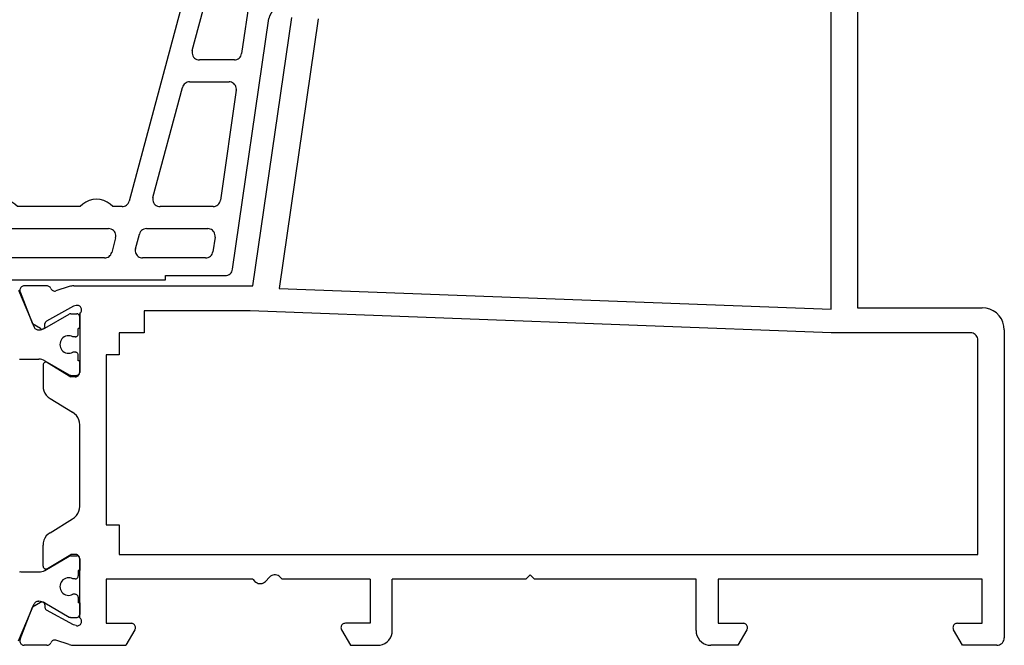
# Model space of a CAD drawing. Units: millimetres. Extents: x 0 to 9374, y -2931 to -50.
# Drawn here: x 9245 to 9312, y -2520 to -2477 of the extents above; entities that cross this region are included whole.
import ezdxf

# ---------------------------------------------------------------- set-up
doc = ezdxf.new("R2010")
doc.units = ezdxf.units.MM
doc.layers.add('CrossSectionsProfils', color=7, linetype='Continuous')

# ---------------------------------------------------------------- blocks, each defined once
blk = doc.blocks.new('12_28063_X', base_point=(296.765, 1036.292))
at = {"layer": 'CrossSectionsProfils'}
for p, q in [((286.765, 1080.292), (286.765, 1059.292)), ((284.965, 1059.193), (284.965, 1080.055)), ((245.565, 1060.792), (248.215, 1079.072)), ((250.022, 1078.992), (247.359, 1060.618)), ((229.759, 1060.682), (229.73, 1060.639)), ((229.796, 1060.72), (229.759, 1060.682)), ((229.84, 1060.751), (229.796, 1060.72)), ((229.887, 1060.773), (229.84, 1060.751)), ((229.938, 1060.787), (229.887, 1060.773)), ((229.991, 1060.792), (229.938, 1060.787)), ((231.526, 1060.792), (229.991, 1060.792)), ((231.575, 1060.788), (231.526, 1060.792)), ((231.623, 1060.776), (231.575, 1060.788)), ((231.668, 1060.756), (231.623, 1060.776)), ((231.709, 1060.729), (231.668, 1060.756)), ((231.746, 1060.696), (231.709, 1060.729)), ((231.776, 1060.658), (231.746, 1060.696)), ((233.055, 1060.742), (232.146, 1060.446)), ((233.13, 1060.764), (233.055, 1060.742)), ((233.208, 1060.779), (233.13, 1060.764)), ((233.286, 1060.789), (233.208, 1060.779)), ((233.365, 1060.792), (233.286, 1060.789)), ((233.365, 1060.792), (245.565, 1060.792)), ((229.695, 1060.539), (229.691, 1060.487)), ((229.691, 1060.487), (229.697, 1060.434)), ((229.708, 1060.591), (229.695, 1060.539)), ((229.697, 1060.434), (229.711, 1060.383)), ((229.73, 1060.639), (229.708, 1060.591)), ((229.711, 1060.383), (230.56, 1058.196)), ((231.8, 1060.615), (231.776, 1060.658)), ((231.8, 1060.615), (231.825, 1060.569)), ((231.825, 1060.569), (231.858, 1060.529)), ((231.858, 1060.529), (231.898, 1060.494)), ((231.898, 1060.494), (231.943, 1060.468)), ((231.943, 1060.468), (231.991, 1060.449)), ((231.991, 1060.449), (232.042, 1060.439)), ((232.042, 1060.439), (232.095, 1060.438)), ((232.095, 1060.438), (232.146, 1060.446)), ((247.359, 1060.618), (284.965, 1059.193)), ((233.333, 1059.402), (231.504, 1058.389)), ((233.527, 1059.45), (233.333, 1059.402)), ((233.579, 1059.459), (233.527, 1059.45)), ((233.632, 1059.458), (233.579, 1059.459)), ((233.683, 1059.447), (233.632, 1059.458)), ((233.732, 1059.428), (233.683, 1059.447)), ((233.777, 1059.401), (233.732, 1059.428)), ((233.816, 1059.367), (233.777, 1059.401)), ((233.849, 1059.326), (233.816, 1059.367)), ((233.875, 1059.28), (233.849, 1059.326)), ((233.765, 1058.909), (233.806, 1058.942)), ((233.765, 1058.909), (233.765, 1054.892)), ((233.765, 1057.892), (233.765, 1058.692)), ((233.806, 1058.942), (233.841, 1058.981)), ((233.841, 1058.981), (233.868, 1059.026)), ((233.868, 1059.026), (233.888, 1059.074)), ((233.891, 1059.23), (233.875, 1059.28)), ((233.888, 1059.074), (233.898, 1059.126)), ((233.899, 1059.178), (233.891, 1059.23)), ((233.898, 1059.126), (233.899, 1059.178)), ((238.165, 1059.092), (238.165, 1057.592)), ((245.386, 1059.092), (238.165, 1059.092)), ((284.965, 1057.592), (245.386, 1059.092)), ((286.765, 1059.292), (295.265, 1059.292)), ((295.526, 1059.269), (295.265, 1059.292)), ((295.778, 1059.201), (295.526, 1059.269)), ((296.015, 1059.091), (295.778, 1059.201)), ((296.229, 1058.941), (296.015, 1059.091)), ((296.414, 1058.756), (296.229, 1058.941)), ((296.564, 1058.542), (296.414, 1058.756)), ((231.094, 1057.875), (230.56, 1058.196)), ((231.384, 1057.975), (231.394, 1058.008)), ((231.394, 1058.008), (231.397, 1058.043)), ((231.397, 1058.043), (231.401, 1058.218)), ((231.404, 1058.252), (231.401, 1058.218)), ((231.414, 1058.286), (231.404, 1058.252)), ((231.429, 1058.317), (231.414, 1058.286)), ((231.45, 1058.345), (231.429, 1058.317)), ((231.475, 1058.37), (231.45, 1058.345)), ((231.504, 1058.389), (231.475, 1058.37)), ((296.675, 1058.305), (296.564, 1058.542)), ((296.742, 1058.052), (296.675, 1058.305)), ((296.765, 1057.792), (296.742, 1058.052)), ((231.094, 1057.875), (231.126, 1057.86)), ((231.126, 1057.86), (231.159, 1057.85)), ((231.159, 1057.85), (231.194, 1057.846)), ((231.194, 1057.846), (231.229, 1057.849)), ((231.229, 1057.849), (231.262, 1057.857)), ((231.262, 1057.857), (231.294, 1057.871)), ((231.294, 1057.871), (231.323, 1057.891)), ((231.323, 1057.891), (231.348, 1057.915)), ((231.348, 1057.915), (231.369, 1057.943)), ((231.369, 1057.943), (231.384, 1057.975)), ((236.465, 1057.592), (236.465, 1056.092)), ((238.165, 1057.592), (236.465, 1057.592)), ((294.465, 1057.592), (284.965, 1057.592)), ((294.552, 1057.584), (294.465, 1057.592)), ((294.636, 1057.562), (294.552, 1057.584)), ((294.715, 1057.525), (294.636, 1057.562)), ((294.787, 1057.475), (294.715, 1057.525)), ((294.848, 1057.413), (294.787, 1057.475)), ((294.898, 1057.342), (294.848, 1057.413)), ((294.935, 1057.263), (294.898, 1057.342)), ((296.765, 1057.792), (296.765, 1036.792)), ((294.958, 1057.179), (294.935, 1057.263)), ((294.965, 1057.092), (294.958, 1057.179)), ((294.965, 1042.492), (294.965, 1057.092)), ((236.465, 1056.092), (235.565, 1056.092)), ((235.565, 1056.092), (235.565, 1044.492)), ((231.268, 1055.427), (231.265, 1055.392)), ((231.265, 1055.392), (231.265, 1053.969)), ((231.278, 1055.461), (231.268, 1055.427)), ((231.293, 1055.493), (231.278, 1055.461)), ((231.313, 1055.521), (231.293, 1055.493)), ((231.338, 1055.546), (231.313, 1055.521)), ((231.367, 1055.566), (231.338, 1055.546)), ((231.399, 1055.581), (231.367, 1055.566)), ((231.433, 1055.589), (231.399, 1055.581)), ((231.469, 1055.592), (231.433, 1055.589)), ((231.504, 1055.588), (231.469, 1055.592)), ((231.538, 1055.578), (231.504, 1055.588)), ((231.569, 1055.563), (231.538, 1055.578)), ((231.569, 1055.563), (233.165, 1054.592)), ((233.765, 1054.892), (233.765, 1055.692)), ((233.568, 1054.61), (233.615, 1054.632)), ((233.615, 1054.632), (233.658, 1054.662)), ((233.658, 1054.662), (233.695, 1054.699)), ((233.695, 1054.699), (233.725, 1054.742)), ((233.725, 1054.742), (233.747, 1054.789)), ((233.747, 1054.789), (233.761, 1054.84)), ((231.265, 1053.969), (231.28, 1053.799)), ((233.465, 1054.592), (233.165, 1054.592)), ((233.465, 1054.592), (233.517, 1054.596)), ((233.517, 1054.596), (233.568, 1054.61)), ((231.28, 1053.799), (231.323, 1053.634)), ((231.323, 1053.634), (231.393, 1053.479)), ((231.393, 1053.479), (231.489, 1053.338)), ((231.489, 1053.338), (231.608, 1053.215)), ((231.608, 1053.215), (231.745, 1053.114)), ((231.745, 1053.114), (233.285, 1052.178)), ((233.422, 1052.077), (233.285, 1052.178)), ((233.541, 1051.955), (233.422, 1052.077)), ((233.637, 1051.814), (233.541, 1051.955)), ((233.707, 1051.658), (233.637, 1051.814)), ((233.751, 1051.493), (233.707, 1051.658)), ((233.765, 1051.324), (233.751, 1051.493)), ((233.765, 1045.76), (233.765, 1051.324)), ((233.541, 1045.129), (233.637, 1045.27)), ((233.637, 1045.27), (233.707, 1045.425)), ((233.707, 1045.425), (233.751, 1045.59)), ((233.751, 1045.59), (233.765, 1045.76)), ((231.745, 1043.969), (233.285, 1044.905)), ((233.285, 1044.905), (233.422, 1045.006)), ((233.422, 1045.006), (233.541, 1045.129)), ((231.745, 1043.969), (231.608, 1043.868)), ((235.565, 1044.492), (236.465, 1044.492)), ((236.465, 1044.492), (236.465, 1042.492)), ((231.28, 1043.285), (231.265, 1043.115)), ((231.323, 1043.45), (231.28, 1043.285)), ((231.393, 1043.605), (231.323, 1043.45)), ((231.489, 1043.746), (231.393, 1043.605)), ((231.608, 1043.868), (231.489, 1043.746)), ((231.265, 1041.692), (231.265, 1043.115)), ((231.569, 1041.521), (233.165, 1042.492)), ((233.465, 1042.492), (233.165, 1042.492)), ((233.517, 1042.487), (233.465, 1042.492)), ((233.568, 1042.474), (233.517, 1042.487)), ((233.615, 1042.452), (233.568, 1042.474)), ((233.658, 1042.422), (233.615, 1042.452)), ((233.695, 1042.385), (233.658, 1042.422)), ((233.725, 1042.342), (233.695, 1042.385)), ((233.747, 1042.294), (233.725, 1042.342)), ((233.761, 1042.244), (233.747, 1042.294)), ((233.765, 1042.192), (233.761, 1042.244)), ((233.765, 1042.192), (233.762, 1042.226)), ((233.765, 1038.175), (233.765, 1042.192)), ((233.765, 1042.192), (233.765, 1041.392)), ((236.465, 1042.492), (294.965, 1042.492)), ((231.265, 1041.692), (231.268, 1041.657)), ((231.268, 1041.657), (231.278, 1041.623)), ((231.278, 1041.623), (231.293, 1041.591)), ((231.293, 1041.591), (231.313, 1041.562)), ((231.313, 1041.562), (231.338, 1041.537)), ((231.338, 1041.537), (231.367, 1041.517)), ((231.367, 1041.517), (231.399, 1041.503)), ((231.399, 1041.503), (231.433, 1041.494)), ((231.433, 1041.494), (231.469, 1041.492)), ((231.469, 1041.492), (231.504, 1041.495)), ((231.504, 1041.495), (231.538, 1041.505)), ((231.538, 1041.505), (231.569, 1041.521)), ((245.565, 1040.792), (235.565, 1040.792)), ((235.565, 1040.792), (235.565, 1037.792)), ((245.565, 1040.792), (245.703, 1040.647)), ((245.703, 1040.647), (245.771, 1040.588)), ((245.771, 1040.588), (245.848, 1040.541)), ((245.848, 1040.541), (245.932, 1040.51)), ((246.199, 1040.51), (246.283, 1040.541)), ((246.283, 1040.541), (246.36, 1040.588)), ((246.36, 1040.588), (246.427, 1040.647)), ((246.703, 1040.937), (246.427, 1040.647)), ((246.771, 1040.996), (246.703, 1040.937)), ((246.848, 1041.042), (246.771, 1040.996)), ((246.932, 1041.074), (246.848, 1041.042)), ((247.02, 1041.09), (246.932, 1041.074)), ((247.11, 1041.09), (247.02, 1041.09)), ((247.199, 1041.074), (247.11, 1041.09)), ((247.283, 1041.042), (247.199, 1041.074)), ((247.36, 1040.996), (247.283, 1041.042)), ((247.427, 1040.937), (247.36, 1040.996)), ((247.427, 1040.937), (247.565, 1040.792)), ((253.565, 1040.792), (247.565, 1040.792)), ((253.565, 1040.792), (253.565, 1037.792)), ((255.065, 1037.292), (255.065, 1040.792)), ((264.165, 1040.792), (255.065, 1040.792)), ((264.165, 1040.792), (264.465, 1041.092)), ((264.765, 1040.792), (264.465, 1041.092)), ((275.765, 1040.792), (264.765, 1040.792)), ((275.765, 1037.292), (275.765, 1040.792)), ((277.265, 1040.792), (277.265, 1037.792)), ((295.265, 1040.792), (277.265, 1040.792)), ((295.265, 1037.792), (295.265, 1040.792)), ((245.932, 1040.51), (246.02, 1040.494)), ((246.02, 1040.494), (246.11, 1040.494)), ((246.11, 1040.494), (246.199, 1040.51)), ((231.094, 1039.208), (230.56, 1038.887)), ((231.126, 1039.224), (231.094, 1039.208)), ((231.159, 1039.233), (231.126, 1039.224)), ((231.194, 1039.237), (231.159, 1039.233)), ((231.229, 1039.235), (231.194, 1039.237)), ((231.262, 1039.226), (231.229, 1039.235)), ((231.294, 1039.212), (231.262, 1039.226)), ((231.323, 1039.193), (231.294, 1039.212)), ((229.711, 1036.7), (230.56, 1038.887)), ((231.348, 1039.168), (231.323, 1039.193)), ((231.369, 1039.14), (231.348, 1039.168)), ((231.384, 1039.109), (231.369, 1039.14)), ((231.394, 1039.075), (231.384, 1039.109)), ((231.397, 1039.041), (231.394, 1039.075)), ((231.397, 1039.041), (231.401, 1038.866)), ((231.401, 1038.866), (231.404, 1038.831)), ((231.404, 1038.831), (231.414, 1038.798)), ((231.414, 1038.798), (231.429, 1038.766)), ((231.429, 1038.766), (231.45, 1038.738)), ((231.45, 1038.738), (231.475, 1038.714)), ((231.475, 1038.714), (231.504, 1038.694)), ((233.333, 1037.681), (231.504, 1038.694)), ((233.765, 1039.192), (233.765, 1038.392)), ((233.762, 1038.357), (233.765, 1038.392)), ((233.806, 1038.142), (233.765, 1038.175)), ((233.841, 1038.103), (233.806, 1038.142)), ((233.868, 1038.058), (233.841, 1038.103)), ((233.888, 1038.009), (233.868, 1038.058)), ((233.898, 1037.958), (233.888, 1038.009)), ((233.891, 1037.853), (233.899, 1037.905)), ((233.899, 1037.905), (233.898, 1037.958)), ((233.527, 1037.633), (233.333, 1037.681)), ((233.527, 1037.633), (233.579, 1037.625)), ((233.579, 1037.625), (233.632, 1037.626)), ((233.632, 1037.626), (233.683, 1037.636)), ((233.683, 1037.636), (233.732, 1037.655)), ((233.732, 1037.655), (233.777, 1037.682)), ((233.777, 1037.682), (233.816, 1037.717)), ((233.816, 1037.717), (233.849, 1037.758)), ((233.849, 1037.758), (233.875, 1037.804)), ((233.875, 1037.804), (233.891, 1037.853)), ((235.565, 1037.792), (237.265, 1037.792)), ((237.525, 1037.342), (236.919, 1036.292)), ((237.317, 1037.787), (237.265, 1037.792)), ((237.368, 1037.774), (237.317, 1037.787)), ((237.415, 1037.752), (237.368, 1037.774)), ((237.458, 1037.722), (237.415, 1037.752)), ((237.495, 1037.685), (237.458, 1037.722)), ((237.525, 1037.642), (237.495, 1037.685)), ((237.547, 1037.594), (237.525, 1037.642)), ((237.525, 1037.342), (237.547, 1037.389)), ((237.561, 1037.544), (237.547, 1037.594)), ((237.547, 1037.389), (237.561, 1037.44)), ((237.565, 1037.492), (237.561, 1037.544)), ((237.561, 1037.44), (237.565, 1037.492)), ((251.57, 1037.544), (251.565, 1037.492)), ((251.565, 1037.492), (251.57, 1037.44)), ((251.583, 1037.594), (251.57, 1037.544)), ((251.57, 1037.44), (251.583, 1037.389)), ((251.605, 1037.642), (251.583, 1037.594)), ((251.583, 1037.389), (251.605, 1037.342)), ((251.635, 1037.685), (251.605, 1037.642)), ((251.605, 1037.342), (252.212, 1036.292)), ((251.672, 1037.722), (251.635, 1037.685)), ((251.715, 1037.752), (251.672, 1037.722)), ((251.763, 1037.774), (251.715, 1037.752)), ((251.813, 1037.787), (251.763, 1037.774)), ((251.865, 1037.792), (251.813, 1037.787)), ((253.565, 1037.792), (251.865, 1037.792)), ((255.05, 1037.118), (255.065, 1037.292)), ((275.765, 1037.292), (275.78, 1037.118)), ((277.265, 1037.792), (278.965, 1037.792)), ((279.225, 1037.342), (278.619, 1036.292)), ((279.017, 1037.787), (278.965, 1037.792)), ((279.068, 1037.774), (279.017, 1037.787)), ((279.115, 1037.752), (279.068, 1037.774)), ((279.158, 1037.722), (279.115, 1037.752)), ((279.195, 1037.685), (279.158, 1037.722)), ((279.225, 1037.642), (279.195, 1037.685)), ((279.247, 1037.594), (279.225, 1037.642)), ((279.225, 1037.342), (279.247, 1037.389)), ((279.261, 1037.544), (279.247, 1037.594)), ((279.247, 1037.389), (279.261, 1037.44)), ((279.265, 1037.492), (279.261, 1037.544)), ((279.261, 1037.44), (279.265, 1037.492)), ((293.27, 1037.544), (293.265, 1037.492)), ((293.265, 1037.492), (293.27, 1037.44)), ((293.283, 1037.594), (293.27, 1037.544)), ((293.27, 1037.44), (293.283, 1037.389)), ((293.305, 1037.642), (293.283, 1037.594)), ((293.283, 1037.389), (293.305, 1037.342)), ((293.335, 1037.685), (293.305, 1037.642)), ((293.912, 1036.292), (293.305, 1037.342)), ((293.372, 1037.722), (293.335, 1037.685)), ((293.415, 1037.752), (293.372, 1037.722)), ((293.463, 1037.774), (293.415, 1037.752)), ((293.513, 1037.787), (293.463, 1037.774)), ((293.565, 1037.792), (293.513, 1037.787)), ((293.565, 1037.792), (295.265, 1037.792)), ((229.697, 1036.649), (229.691, 1036.597)), ((229.691, 1036.597), (229.695, 1036.544)), ((229.695, 1036.544), (229.708, 1036.493)), ((229.711, 1036.7), (229.697, 1036.649)), ((231.825, 1036.514), (231.8, 1036.469)), ((231.858, 1036.555), (231.825, 1036.514)), ((231.898, 1036.589), (231.858, 1036.555)), ((231.943, 1036.616), (231.898, 1036.589)), ((231.991, 1036.634), (231.943, 1036.616)), ((232.042, 1036.644), (231.991, 1036.634)), ((232.095, 1036.645), (232.042, 1036.644)), ((232.146, 1036.637), (232.095, 1036.645)), ((233.055, 1036.341), (232.146, 1036.637)), ((254.565, 1036.426), (254.708, 1036.526)), ((254.708, 1036.526), (254.831, 1036.649)), ((254.831, 1036.649), (254.931, 1036.792)), ((254.931, 1036.792), (255.005, 1036.95)), ((255.005, 1036.95), (255.05, 1037.118)), ((275.78, 1037.118), (275.825, 1036.95)), ((275.825, 1036.95), (275.899, 1036.792)), ((275.899, 1036.792), (275.999, 1036.649)), ((275.999, 1036.649), (276.122, 1036.526)), ((276.122, 1036.526), (276.265, 1036.426)), ((296.648, 1036.47), (296.698, 1036.542)), ((296.698, 1036.542), (296.735, 1036.621)), ((296.735, 1036.621), (296.758, 1036.705)), ((296.758, 1036.705), (296.765, 1036.792)), ((229.708, 1036.493), (229.73, 1036.445)), ((229.73, 1036.445), (229.759, 1036.401)), ((229.759, 1036.401), (229.796, 1036.363)), ((229.796, 1036.363), (229.84, 1036.333)), ((229.84, 1036.333), (229.887, 1036.31)), ((229.887, 1036.31), (229.938, 1036.296)), ((229.938, 1036.296), (229.991, 1036.292)), ((231.526, 1036.292), (229.991, 1036.292)), ((231.526, 1036.292), (231.575, 1036.296)), ((231.575, 1036.296), (231.623, 1036.308)), ((231.623, 1036.308), (231.668, 1036.327)), ((231.668, 1036.327), (231.709, 1036.354)), ((231.709, 1036.354), (231.746, 1036.387)), ((231.746, 1036.387), (231.776, 1036.426)), ((231.776, 1036.426), (231.8, 1036.469)), ((233.055, 1036.341), (233.13, 1036.32)), ((233.13, 1036.32), (233.208, 1036.304)), ((233.208, 1036.304), (233.286, 1036.295)), ((233.286, 1036.295), (233.365, 1036.292)), ((233.365, 1036.292), (236.919, 1036.292)), ((252.212, 1036.292), (254.065, 1036.292)), ((254.065, 1036.292), (254.239, 1036.307)), ((254.239, 1036.307), (254.407, 1036.352)), ((254.407, 1036.352), (254.565, 1036.426)), ((276.265, 1036.426), (276.423, 1036.352)), ((276.423, 1036.352), (276.592, 1036.307)), ((276.592, 1036.307), (276.765, 1036.292)), ((278.619, 1036.292), (276.765, 1036.292)), ((296.265, 1036.292), (293.912, 1036.292)), ((296.265, 1036.292), (296.352, 1036.299)), ((296.352, 1036.299), (296.436, 1036.322)), ((296.436, 1036.322), (296.515, 1036.359)), ((296.515, 1036.359), (296.587, 1036.409)), ((296.587, 1036.409), (296.648, 1036.47))]:
    blk.add_line(p, q, dxfattribs=at)
at = {"layer": 'CrossSectionsProfils', "color": 1}
for p, q in [((229.595, 1060.487), (230.661, 1057.975)), ((231.386, 1057.899), (233.059, 1058.865)), ((233.082, 1058.877), (233.059, 1058.865)), ((233.107, 1058.885), (233.082, 1058.877)), ((233.133, 1058.89), (233.107, 1058.885)), ((233.159, 1058.892), (233.133, 1058.89)), ((233.159, 1058.892), (233.565, 1058.892)), ((233.6, 1058.889), (233.565, 1058.892)), ((233.634, 1058.88), (233.6, 1058.889)), ((233.665, 1058.865), (233.634, 1058.88)), ((233.694, 1058.845), (233.665, 1058.865)), ((233.718, 1058.82), (233.694, 1058.845)), ((233.738, 1058.792), (233.718, 1058.82)), ((233.753, 1058.76), (233.738, 1058.792)), ((233.762, 1058.726), (233.753, 1058.76)), ((233.765, 1058.692), (233.762, 1058.726)), ((230.661, 1057.975), (230.684, 1057.93)), ((230.684, 1057.93), (230.715, 1057.89)), ((230.715, 1057.89), (230.751, 1057.856)), ((230.751, 1057.856), (230.793, 1057.829)), ((230.793, 1057.829), (230.839, 1057.808)), ((230.839, 1057.808), (230.887, 1057.796)), ((230.887, 1057.796), (230.937, 1057.792)), ((230.937, 1057.792), (230.986, 1057.792)), ((230.986, 1057.792), (231.09, 1057.799)), ((231.09, 1057.799), (231.193, 1057.819)), ((231.193, 1057.819), (231.292, 1057.853)), ((231.292, 1057.853), (231.386, 1057.899)), ((232.804, 1057.353), (232.71, 1057.309)), ((232.904, 1057.381), (232.804, 1057.353)), ((233.007, 1057.392), (232.904, 1057.381)), ((233.11, 1057.384), (233.007, 1057.392)), ((233.211, 1057.359), (233.11, 1057.384)), ((233.306, 1057.317), (233.211, 1057.359)), ((233.465, 1057.317), (233.306, 1057.317)), ((233.465, 1057.317), (233.5, 1057.32)), ((233.5, 1057.32), (233.534, 1057.329)), ((233.534, 1057.329), (233.565, 1057.344)), ((233.565, 1057.344), (233.594, 1057.364)), ((233.594, 1057.364), (233.618, 1057.388)), ((233.618, 1057.388), (233.638, 1057.417)), ((233.638, 1057.417), (233.653, 1057.448)), ((233.653, 1057.448), (233.662, 1057.482)), ((233.662, 1057.482), (233.665, 1057.517)), ((233.765, 1057.892), (233.665, 1057.892)), ((233.665, 1057.517), (233.665, 1057.892)), ((232.424, 1056.895), (232.415, 1056.792)), ((232.415, 1056.792), (232.424, 1056.688)), ((232.451, 1056.995), (232.424, 1056.895)), ((232.424, 1056.688), (232.451, 1056.588)), ((232.494, 1057.089), (232.451, 1056.995)), ((232.553, 1057.175), (232.494, 1057.089)), ((232.626, 1057.248), (232.553, 1057.175)), ((232.71, 1057.309), (232.626, 1057.248)), ((232.451, 1056.588), (232.494, 1056.494)), ((232.494, 1056.494), (232.553, 1056.409)), ((232.553, 1056.409), (232.626, 1056.335)), ((232.626, 1056.335), (232.71, 1056.275)), ((232.71, 1056.275), (232.804, 1056.23)), ((232.804, 1056.23), (232.904, 1056.202)), ((232.904, 1056.202), (233.007, 1056.192)), ((233.007, 1056.192), (233.11, 1056.199)), ((233.11, 1056.199), (233.211, 1056.225)), ((233.211, 1056.225), (233.306, 1056.267)), ((233.465, 1056.267), (233.306, 1056.267)), ((233.5, 1056.264), (233.465, 1056.267)), ((233.534, 1056.255), (233.5, 1056.264)), ((233.565, 1056.24), (233.534, 1056.255)), ((233.594, 1056.22), (233.565, 1056.24)), ((233.618, 1056.195), (233.594, 1056.22)), ((233.638, 1056.167), (233.618, 1056.195)), ((233.653, 1056.135), (233.638, 1056.167)), ((233.662, 1056.101), (233.653, 1056.135)), ((233.665, 1056.067), (233.662, 1056.101)), ((233.665, 1055.692), (233.665, 1056.067)), ((229.663, 1055.799), (229.746, 1055.792)), ((229.746, 1055.792), (230.986, 1055.792)), ((231.09, 1055.785), (230.986, 1055.792)), ((231.193, 1055.764), (231.09, 1055.785)), ((231.292, 1055.731), (231.193, 1055.764)), ((231.386, 1055.685), (231.292, 1055.731)), ((231.386, 1055.685), (233.059, 1054.719)), ((233.765, 1055.692), (233.665, 1055.692)), ((233.059, 1054.719), (233.082, 1054.707)), ((233.082, 1054.707), (233.107, 1054.699)), ((233.107, 1054.699), (233.133, 1054.693)), ((233.133, 1054.693), (233.159, 1054.692)), ((233.159, 1054.692), (233.565, 1054.692)), ((233.565, 1054.692), (233.6, 1054.695)), ((233.6, 1054.695), (233.634, 1054.704)), ((233.634, 1054.704), (233.665, 1054.719)), ((233.665, 1054.719), (233.694, 1054.739)), ((233.694, 1054.739), (233.718, 1054.763)), ((233.718, 1054.763), (233.738, 1054.792)), ((233.738, 1054.792), (233.753, 1054.823)), ((233.753, 1054.823), (233.762, 1054.857)), ((233.761, 1054.84), (233.765, 1054.892)), ((233.762, 1054.857), (233.765, 1054.892)), ((231.386, 1041.399), (233.059, 1042.365)), ((233.082, 1042.377), (233.059, 1042.365)), ((233.107, 1042.385), (233.082, 1042.377)), ((233.133, 1042.39), (233.107, 1042.385)), ((233.159, 1042.392), (233.133, 1042.39)), ((233.159, 1042.392), (233.565, 1042.392)), ((233.6, 1042.389), (233.565, 1042.392)), ((233.634, 1042.38), (233.6, 1042.389)), ((233.665, 1042.365), (233.634, 1042.38)), ((233.694, 1042.345), (233.665, 1042.365)), ((233.718, 1042.32), (233.694, 1042.345)), ((233.738, 1042.292), (233.718, 1042.32)), ((233.753, 1042.26), (233.738, 1042.292)), ((233.762, 1042.226), (233.753, 1042.26)), ((229.746, 1041.292), (229.663, 1041.285)), ((229.746, 1041.292), (230.986, 1041.292)), ((230.986, 1041.292), (231.09, 1041.299)), ((231.09, 1041.299), (231.193, 1041.319)), ((231.193, 1041.319), (231.292, 1041.353)), ((231.292, 1041.353), (231.386, 1041.399)), ((233.665, 1041.392), (233.665, 1041.017)), ((233.765, 1041.392), (233.665, 1041.392)), ((232.494, 1040.589), (232.451, 1040.495)), ((232.553, 1040.675), (232.494, 1040.589)), ((232.626, 1040.748), (232.553, 1040.675)), ((232.71, 1040.809), (232.626, 1040.748)), ((232.804, 1040.853), (232.71, 1040.809)), ((232.904, 1040.881), (232.804, 1040.853)), ((233.007, 1040.892), (232.904, 1040.881)), ((233.11, 1040.884), (233.007, 1040.892)), ((233.211, 1040.859), (233.11, 1040.884)), ((233.306, 1040.817), (233.211, 1040.859)), ((233.465, 1040.817), (233.306, 1040.817)), ((233.465, 1040.817), (233.5, 1040.82)), ((233.5, 1040.82), (233.534, 1040.829)), ((233.534, 1040.829), (233.565, 1040.844)), ((233.565, 1040.844), (233.594, 1040.864)), ((233.594, 1040.864), (233.618, 1040.888)), ((233.618, 1040.888), (233.638, 1040.917)), ((233.638, 1040.917), (233.653, 1040.948)), ((233.653, 1040.948), (233.662, 1040.982)), ((233.662, 1040.982), (233.665, 1041.017)), ((232.424, 1040.395), (232.415, 1040.292)), ((232.415, 1040.292), (232.424, 1040.188)), ((232.451, 1040.495), (232.424, 1040.395)), ((232.424, 1040.188), (232.451, 1040.088)), ((232.451, 1040.088), (232.494, 1039.994)), ((232.494, 1039.994), (232.553, 1039.909)), ((232.553, 1039.909), (232.626, 1039.835)), ((230.751, 1039.227), (230.715, 1039.193)), ((230.793, 1039.255), (230.751, 1039.227)), ((230.839, 1039.275), (230.793, 1039.255)), ((230.887, 1039.288), (230.839, 1039.275)), ((230.937, 1039.292), (230.887, 1039.288)), ((230.937, 1039.292), (230.986, 1039.292)), ((231.09, 1039.285), (230.986, 1039.292)), ((231.193, 1039.264), (231.09, 1039.285)), ((231.292, 1039.231), (231.193, 1039.264)), ((231.386, 1039.185), (231.292, 1039.231)), ((232.626, 1039.835), (232.71, 1039.775)), ((232.71, 1039.775), (232.804, 1039.73)), ((232.804, 1039.73), (232.904, 1039.702)), ((232.904, 1039.702), (233.007, 1039.692)), ((233.007, 1039.692), (233.11, 1039.699)), ((233.11, 1039.699), (233.211, 1039.725)), ((233.211, 1039.725), (233.306, 1039.767)), ((233.465, 1039.767), (233.306, 1039.767)), ((233.5, 1039.764), (233.465, 1039.767)), ((233.534, 1039.755), (233.5, 1039.764)), ((233.565, 1039.74), (233.534, 1039.755)), ((233.594, 1039.72), (233.565, 1039.74)), ((233.618, 1039.695), (233.594, 1039.72)), ((233.638, 1039.667), (233.618, 1039.695)), ((233.653, 1039.635), (233.638, 1039.667)), ((233.662, 1039.601), (233.653, 1039.635)), ((233.665, 1039.567), (233.662, 1039.601)), ((233.665, 1039.567), (233.665, 1039.192)), ((229.595, 1036.596), (230.661, 1039.109)), ((230.684, 1039.153), (230.661, 1039.109)), ((230.715, 1039.193), (230.684, 1039.153)), ((231.386, 1039.185), (233.059, 1038.219)), ((233.765, 1039.192), (233.665, 1039.192)), ((233.059, 1038.219), (233.082, 1038.207)), ((233.082, 1038.207), (233.107, 1038.199)), ((233.107, 1038.199), (233.133, 1038.193)), ((233.133, 1038.193), (233.159, 1038.192)), ((233.159, 1038.192), (233.565, 1038.192)), ((233.565, 1038.192), (233.6, 1038.195)), ((233.6, 1038.195), (233.634, 1038.204)), ((233.634, 1038.204), (233.665, 1038.219)), ((233.665, 1038.219), (233.694, 1038.239)), ((233.693, 1038.238), (233.719, 1038.264)), ((233.694, 1038.239), (233.718, 1038.263)), ((233.718, 1038.263), (233.738, 1038.292)), ((233.738, 1038.292), (233.753, 1038.323)), ((233.753, 1038.323), (233.762, 1038.357))]:
    blk.add_line(p, q, dxfattribs=at)
blk = doc.blocks.new('208_0501_6', base_point=(900.503, 114.979))
at = {"layer": 'CrossSectionsProfils'}
for p, q in [((900.503, 114.979), (900.503, 113.679)), ((905.526, 114.979), (900.503, 114.979)), ((905.607, 114.972), (905.526, 114.979)), ((905.687, 114.952), (905.607, 114.972)), ((905.762, 114.92), (905.687, 114.952)), ((905.83, 114.876), (905.762, 114.92)), ((905.891, 114.821), (905.83, 114.876)), ((905.942, 114.757), (905.891, 114.821)), ((905.981, 114.685), (905.942, 114.757)), ((947.965, 114.757), (947.925, 114.685)), ((948.016, 114.821), (947.965, 114.757)), ((948.076, 114.876), (948.016, 114.821)), ((948.145, 114.92), (948.076, 114.876)), ((948.22, 114.952), (948.145, 114.92)), ((948.299, 114.972), (948.22, 114.952)), ((948.381, 114.979), (948.299, 114.972)), ((953.403, 114.979), (948.381, 114.979)), ((953.403, 113.679), (953.403, 114.979)), ((906.009, 114.608), (905.981, 114.685)), ((911.732, 93.25), (906.009, 114.608)), ((947.898, 114.608), (942.174, 93.25)), ((947.925, 114.685), (947.898, 114.608)), ((900.984, 113.244), (900.503, 113.679)), ((903.453, 113.412), (903.382, 113.362)), ((903.532, 113.449), (903.453, 113.412)), ((903.616, 113.471), (903.532, 113.449)), ((903.703, 113.479), (903.616, 113.471)), ((903.703, 113.479), (904.375, 113.479)), ((904.456, 113.472), (904.375, 113.479)), ((904.536, 113.452), (904.456, 113.472)), ((904.611, 113.42), (904.536, 113.452)), ((904.679, 113.376), (904.611, 113.42)), ((949.296, 113.42), (949.227, 113.376)), ((949.371, 113.452), (949.296, 113.42)), ((949.45, 113.472), (949.371, 113.452)), ((949.532, 113.479), (949.45, 113.472)), ((949.532, 113.479), (950.203, 113.479)), ((950.29, 113.471), (950.203, 113.479)), ((950.374, 113.449), (950.29, 113.471)), ((950.453, 113.412), (950.374, 113.449)), ((950.525, 113.362), (950.453, 113.412)), ((953.403, 113.679), (952.923, 113.244)), ((901.375, 112.727), (900.984, 113.244)), ((901.665, 112.148), (901.375, 112.727)), ((903.211, 113.066), (903.203, 112.979)), ((903.203, 109.323), (903.203, 112.979)), ((903.233, 113.15), (903.211, 113.066)), ((903.27, 113.229), (903.233, 113.15)), ((903.32, 113.3), (903.27, 113.229)), ((903.382, 113.362), (903.32, 113.3)), ((904.74, 113.321), (904.679, 113.376)), ((904.791, 113.257), (904.74, 113.321)), ((904.83, 113.185), (904.791, 113.257)), ((904.858, 113.108), (904.83, 113.185)), ((904.858, 113.108), (907.43, 103.508)), ((946.476, 103.508), (949.049, 113.108)), ((949.076, 113.185), (949.049, 113.108)), ((949.116, 113.257), (949.076, 113.185)), ((949.167, 113.321), (949.116, 113.257)), ((949.227, 113.376), (949.167, 113.321)), ((950.586, 113.3), (950.525, 113.362)), ((950.636, 113.229), (950.586, 113.3)), ((950.673, 113.15), (950.636, 113.229)), ((950.696, 113.066), (950.673, 113.15)), ((950.703, 112.979), (950.696, 113.066)), ((950.703, 112.979), (950.703, 109.323)), ((952.531, 112.727), (952.241, 112.148)), ((952.923, 113.244), (952.531, 112.727)), ((901.843, 111.524), (901.665, 112.148)), ((952.241, 112.148), (952.063, 111.524)), ((901.903, 110.879), (901.843, 111.524)), ((952.063, 111.524), (952.003, 110.879)), ((901.903, 110.879), (901.903, 108.379)), ((952.003, 108.379), (952.003, 110.879)), ((903.203, 109.323), (903.204, 109.305)), ((903.204, 109.305), (903.205, 109.287)), ((903.205, 109.287), (903.206, 109.269)), ((903.206, 109.269), (903.208, 109.251)), ((904.07, 103.307), (903.208, 109.251)), ((950.698, 109.251), (949.836, 103.307)), ((950.698, 109.251), (950.7, 109.269)), ((950.7, 109.269), (950.702, 109.287)), ((950.702, 109.287), (950.703, 109.305)), ((950.703, 109.305), (950.703, 109.323)), ((901.903, 108.379), (900.803, 108.379)), ((900.803, 108.379), (902.153, 105.87)), ((951.753, 105.87), (953.087, 108.379)), ((953.087, 108.379), (952.003, 108.379)), ((902.172, 105.831), (902.153, 105.87)), ((902.187, 105.791), (902.172, 105.831)), ((902.198, 105.749), (902.187, 105.791)), ((902.206, 105.707), (902.198, 105.749)), ((902.206, 105.707), (904.685, 88.607)), ((949.221, 88.607), (951.7, 105.707)), ((951.708, 105.749), (951.7, 105.707)), ((951.72, 105.791), (951.708, 105.749)), ((951.735, 105.831), (951.72, 105.791)), ((951.753, 105.87), (951.735, 105.831)), ((907.427, 103.237), (907.445, 103.327)), ((907.446, 103.418), (907.43, 103.508)), ((907.445, 103.327), (907.446, 103.418)), ((946.476, 103.508), (946.461, 103.418)), ((946.461, 103.418), (946.462, 103.327)), ((946.462, 103.327), (946.48, 103.237)), ((904.07, 103.307), (904.091, 103.221)), ((904.091, 103.221), (904.126, 103.139)), ((904.126, 103.139), (904.176, 103.065)), ((904.176, 103.065), (904.238, 103.001)), ((904.238, 103.001), (904.31, 102.949)), ((904.31, 102.949), (904.39, 102.91)), ((904.39, 102.91), (904.476, 102.887)), ((904.476, 102.887), (904.565, 102.879)), ((906.947, 102.879), (904.565, 102.879)), ((906.947, 102.879), (907.038, 102.887)), ((907.038, 102.887), (907.127, 102.912)), ((907.127, 102.912), (907.209, 102.953)), ((907.209, 102.953), (907.282, 103.007)), ((907.282, 103.007), (907.344, 103.075)), ((907.344, 103.075), (907.393, 103.152)), ((907.393, 103.152), (907.427, 103.237)), ((946.48, 103.237), (946.514, 103.152)), ((946.514, 103.152), (946.563, 103.075)), ((946.563, 103.075), (946.625, 103.007)), ((946.625, 103.007), (946.698, 102.953)), ((946.698, 102.953), (946.78, 102.912)), ((946.78, 102.912), (946.868, 102.887)), ((946.868, 102.887), (946.959, 102.879)), ((949.342, 102.879), (946.959, 102.879)), ((949.342, 102.879), (949.43, 102.887)), ((949.43, 102.887), (949.516, 102.91)), ((949.516, 102.91), (949.597, 102.949)), ((949.597, 102.949), (949.669, 103.001)), ((949.669, 103.001), (949.731, 103.065)), ((949.731, 103.065), (949.78, 103.139)), ((949.78, 103.139), (949.816, 103.221)), ((949.816, 103.221), (949.836, 103.307)), ((904.681, 101.314), (904.611, 101.266)), ((904.759, 101.35), (904.681, 101.314)), ((904.842, 101.372), (904.759, 101.35)), ((904.927, 101.379), (904.842, 101.372)), ((904.927, 101.379), (907.617, 101.379)), ((907.699, 101.372), (907.617, 101.379)), ((907.778, 101.352), (907.699, 101.372)), ((907.853, 101.32), (907.778, 101.352)), ((907.922, 101.276), (907.853, 101.32)), ((946.054, 101.32), (945.985, 101.276)), ((946.129, 101.352), (946.054, 101.32)), ((946.208, 101.372), (946.129, 101.352)), ((946.289, 101.379), (946.208, 101.372)), ((946.289, 101.379), (948.979, 101.379)), ((949.065, 101.372), (948.979, 101.379)), ((949.147, 101.35), (949.065, 101.372)), ((949.225, 101.314), (949.147, 101.35)), ((949.296, 101.266), (949.225, 101.314)), ((904.437, 100.978), (904.427, 100.893)), ((904.427, 100.893), (904.432, 100.807)), ((905.52, 93.307), (904.432, 100.807)), ((904.461, 101.06), (904.437, 100.978)), ((904.499, 101.137), (904.461, 101.06)), ((904.549, 101.206), (904.499, 101.137)), ((904.611, 101.266), (904.549, 101.206)), ((907.982, 101.221), (907.922, 101.276)), ((908.033, 101.157), (907.982, 101.221)), ((908.073, 101.085), (908.033, 101.157)), ((908.1, 101.008), (908.073, 101.085)), ((908.1, 101.008), (910.11, 93.508)), ((943.797, 93.508), (945.806, 101.008)), ((945.834, 101.085), (945.806, 101.008)), ((945.874, 101.157), (945.834, 101.085)), ((945.924, 101.221), (945.874, 101.157)), ((945.985, 101.276), (945.924, 101.221)), ((949.474, 100.807), (948.387, 93.307)), ((949.357, 101.206), (949.296, 101.266)), ((949.408, 101.137), (949.357, 101.206)), ((949.445, 101.06), (949.408, 101.137)), ((949.469, 100.978), (949.445, 101.06)), ((949.479, 100.893), (949.469, 100.978)), ((949.474, 100.807), (949.479, 100.893)), ((905.52, 93.307), (905.54, 93.221)), ((910.106, 93.237), (910.124, 93.327)), ((910.125, 93.418), (910.11, 93.508)), ((910.124, 93.327), (910.125, 93.418)), ((913.458, 93.295), (913.228, 93.192)), ((913.702, 93.358), (913.458, 93.295)), ((913.953, 93.379), (913.702, 93.358)), ((914.204, 93.358), (913.953, 93.379)), ((914.448, 93.295), (914.204, 93.358)), ((914.678, 93.192), (914.448, 93.295)), ((919.958, 93.295), (919.728, 93.192)), ((920.202, 93.358), (919.958, 93.295)), ((920.453, 93.379), (920.202, 93.358)), ((920.704, 93.358), (920.453, 93.379)), ((920.948, 93.295), (920.704, 93.358)), ((921.178, 93.192), (920.948, 93.295)), ((926.458, 93.295), (926.228, 93.192)), ((926.702, 93.358), (926.458, 93.295)), ((926.953, 93.379), (926.702, 93.358)), ((927.204, 93.358), (926.953, 93.379)), ((927.448, 93.295), (927.204, 93.358)), ((927.678, 93.192), (927.448, 93.295)), ((932.958, 93.295), (932.728, 93.192)), ((933.202, 93.358), (932.958, 93.295)), ((933.453, 93.379), (933.202, 93.358)), ((933.704, 93.358), (933.453, 93.379)), ((933.948, 93.295), (933.704, 93.358)), ((934.178, 93.192), (933.948, 93.295)), ((939.458, 93.295), (939.228, 93.192)), ((939.702, 93.358), (939.458, 93.295)), ((939.953, 93.379), (939.702, 93.358)), ((940.204, 93.358), (939.953, 93.379)), ((940.448, 93.295), (940.204, 93.358)), ((940.678, 93.192), (940.448, 93.295)), ((943.797, 93.508), (943.781, 93.418)), ((943.781, 93.418), (943.782, 93.327)), ((943.782, 93.327), (943.8, 93.237)), ((948.366, 93.221), (948.387, 93.307)), ((905.54, 93.221), (905.576, 93.139)), ((905.576, 93.139), (905.625, 93.065)), ((905.625, 93.065), (905.687, 93.001)), ((905.687, 93.001), (905.76, 92.949)), ((905.76, 92.949), (905.84, 92.91)), ((905.84, 92.91), (905.926, 92.887)), ((905.926, 92.887), (906.015, 92.879)), ((909.627, 92.879), (906.015, 92.879)), ((909.627, 92.879), (909.718, 92.887)), ((909.718, 92.887), (909.806, 92.912)), ((909.806, 92.912), (909.888, 92.953)), ((909.888, 92.953), (909.961, 93.007)), ((909.961, 93.007), (910.023, 93.075)), ((910.023, 93.075), (910.072, 93.152)), ((910.072, 93.152), (910.106, 93.237)), ((911.732, 93.25), (911.76, 93.173)), ((911.76, 93.173), (911.799, 93.101)), ((911.799, 93.101), (911.85, 93.037)), ((911.85, 93.037), (911.911, 92.982)), ((911.911, 92.982), (911.979, 92.938)), ((911.979, 92.938), (912.054, 92.905)), ((912.054, 92.905), (912.134, 92.886)), ((912.134, 92.886), (912.215, 92.879)), ((912.835, 92.879), (912.215, 92.879)), ((913.018, 93.052), (912.835, 92.879)), ((913.228, 93.192), (913.018, 93.052)), ((914.888, 93.052), (914.678, 93.192)), ((915.071, 92.879), (914.888, 93.052)), ((919.335, 92.879), (915.071, 92.879)), ((919.518, 93.052), (919.335, 92.879)), ((919.728, 93.192), (919.518, 93.052)), ((921.388, 93.052), (921.178, 93.192)), ((921.571, 92.879), (921.388, 93.052)), ((925.835, 92.879), (921.571, 92.879)), ((926.018, 93.052), (925.835, 92.879)), ((926.228, 93.192), (926.018, 93.052)), ((927.888, 93.052), (927.678, 93.192)), ((928.071, 92.879), (927.888, 93.052)), ((932.335, 92.879), (928.071, 92.879)), ((932.518, 93.052), (932.335, 92.879)), ((932.728, 93.192), (932.518, 93.052)), ((934.388, 93.052), (934.178, 93.192)), ((934.571, 92.879), (934.388, 93.052)), ((938.835, 92.879), (934.571, 92.879)), ((939.018, 93.052), (938.835, 92.879)), ((939.228, 93.192), (939.018, 93.052)), ((940.888, 93.052), (940.678, 93.192)), ((941.071, 92.879), (940.888, 93.052)), ((941.692, 92.879), (941.071, 92.879)), ((941.692, 92.879), (941.773, 92.886)), ((941.773, 92.886), (941.852, 92.905)), ((941.852, 92.905), (941.927, 92.938)), ((941.927, 92.938), (941.996, 92.982)), ((941.996, 92.982), (942.056, 93.037)), ((942.056, 93.037), (942.107, 93.101)), ((942.107, 93.101), (942.147, 93.173)), ((942.147, 93.173), (942.174, 93.25)), ((943.8, 93.237), (943.834, 93.152)), ((943.834, 93.152), (943.883, 93.075)), ((943.883, 93.075), (943.945, 93.007)), ((943.945, 93.007), (944.018, 92.953)), ((944.018, 92.953), (944.101, 92.912)), ((944.101, 92.912), (944.189, 92.887)), ((944.189, 92.887), (944.28, 92.879)), ((947.892, 92.879), (944.28, 92.879)), ((947.892, 92.879), (947.981, 92.887)), ((947.981, 92.887), (948.067, 92.91)), ((948.067, 92.91), (948.147, 92.949)), ((948.147, 92.949), (948.219, 93.001)), ((948.219, 93.001), (948.281, 93.065)), ((948.281, 93.065), (948.331, 93.139)), ((948.331, 93.139), (948.366, 93.221)), ((906.06, 91.266), (905.999, 91.206)), ((906.131, 91.314), (906.06, 91.266)), ((906.209, 91.35), (906.131, 91.314)), ((906.292, 91.372), (906.209, 91.35)), ((906.377, 91.379), (906.292, 91.372)), ((906.377, 91.379), (910.548, 91.379)), ((910.641, 91.37), (910.548, 91.379)), ((910.731, 91.344), (910.641, 91.37)), ((910.814, 91.302), (910.731, 91.344)), ((910.888, 91.245), (910.814, 91.302)), ((910.95, 91.176), (910.888, 91.245)), ((912.801, 91.25), (912.739, 91.183)), ((912.875, 91.305), (912.801, 91.25)), ((912.957, 91.346), (912.875, 91.305)), ((913.045, 91.371), (912.957, 91.346)), ((913.136, 91.379), (913.045, 91.371)), ((913.136, 91.379), (925.703, 91.379)), ((925.79, 91.371), (925.703, 91.379)), ((925.874, 91.349), (925.79, 91.371)), ((925.953, 91.312), (925.874, 91.349)), ((926.025, 91.262), (925.953, 91.312)), ((926.086, 91.2), (926.025, 91.262)), ((927.882, 91.262), (927.82, 91.2)), ((927.953, 91.312), (927.882, 91.262)), ((928.032, 91.349), (927.953, 91.312)), ((928.116, 91.371), (928.032, 91.349)), ((928.203, 91.379), (928.116, 91.371)), ((928.203, 91.379), (940.77, 91.379)), ((940.862, 91.371), (940.77, 91.379)), ((940.95, 91.346), (940.862, 91.371)), ((941.032, 91.305), (940.95, 91.346)), ((941.105, 91.25), (941.032, 91.305)), ((941.167, 91.183), (941.105, 91.25)), ((943.019, 91.245), (942.956, 91.176)), ((943.093, 91.302), (943.019, 91.245)), ((943.176, 91.344), (943.093, 91.302)), ((943.266, 91.37), (943.176, 91.344)), ((943.359, 91.379), (943.266, 91.37)), ((943.359, 91.379), (947.53, 91.379)), ((947.615, 91.372), (947.53, 91.379)), ((947.698, 91.35), (947.615, 91.372)), ((947.776, 91.314), (947.698, 91.35)), ((947.846, 91.266), (947.776, 91.314)), ((947.908, 91.206), (947.846, 91.266)), ((905.887, 90.978), (905.877, 90.893)), ((905.877, 90.893), (905.882, 90.807)), ((906.027, 89.807), (905.882, 90.807)), ((905.911, 91.06), (905.887, 90.978)), ((905.949, 91.137), (905.911, 91.06)), ((905.999, 91.206), (905.949, 91.137)), ((910.998, 91.096), (910.95, 91.176)), ((911.031, 91.008), (910.998, 91.096)), ((911.031, 91.008), (911.299, 90.008)), ((912.639, 90.931), (912.638, 90.84)), ((912.638, 90.84), (912.653, 90.75)), ((912.657, 91.021), (912.639, 90.931)), ((912.921, 89.75), (912.653, 90.75)), ((912.691, 91.106), (912.657, 91.021)), ((912.739, 91.183), (912.691, 91.106)), ((926.136, 91.129), (926.086, 91.2)), ((926.173, 91.05), (926.136, 91.129)), ((926.196, 90.966), (926.173, 91.05)), ((926.203, 90.879), (926.196, 90.966)), ((926.203, 90.879), (926.203, 89.879)), ((927.711, 90.966), (927.703, 90.879)), ((927.703, 89.879), (927.703, 90.879)), ((927.733, 91.05), (927.711, 90.966)), ((927.77, 91.129), (927.733, 91.05)), ((927.82, 91.2), (927.77, 91.129)), ((941.253, 90.75), (940.985, 89.75)), ((941.216, 91.106), (941.167, 91.183)), ((941.25, 91.021), (941.216, 91.106)), ((941.268, 90.931), (941.25, 91.021)), ((941.253, 90.75), (941.269, 90.84)), ((941.269, 90.84), (941.268, 90.931)), ((942.608, 90.008), (942.876, 91.008)), ((942.908, 91.096), (942.876, 91.008)), ((942.956, 91.176), (942.908, 91.096)), ((948.024, 90.807), (947.879, 89.807)), ((947.958, 91.137), (947.908, 91.206)), ((947.996, 91.06), (947.958, 91.137)), ((948.02, 90.978), (947.996, 91.06)), ((948.029, 90.893), (948.02, 90.978)), ((948.024, 90.807), (948.029, 90.893)), ((911.314, 89.926), (911.299, 90.008)), ((911.315, 89.843), (911.314, 89.926)), ((942.593, 89.926), (942.592, 89.843)), ((942.608, 90.008), (942.593, 89.926)), ((906.027, 89.807), (906.048, 89.721)), ((906.048, 89.721), (906.083, 89.639)), ((906.083, 89.639), (906.133, 89.565)), ((906.133, 89.565), (906.195, 89.501)), ((906.195, 89.501), (906.267, 89.449)), ((906.267, 89.449), (906.347, 89.41)), ((906.347, 89.41), (906.433, 89.387)), ((906.433, 89.387), (906.522, 89.379)), ((910.816, 89.379), (906.522, 89.379)), ((910.816, 89.379), (910.899, 89.386)), ((910.899, 89.386), (910.979, 89.406)), ((910.979, 89.406), (911.055, 89.44)), ((911.055, 89.44), (911.125, 89.486)), ((911.125, 89.486), (911.186, 89.543)), ((911.186, 89.543), (911.236, 89.609)), ((911.236, 89.609), (911.275, 89.682)), ((911.275, 89.682), (911.302, 89.761)), ((911.302, 89.761), (911.315, 89.843)), ((912.921, 89.75), (912.949, 89.673)), ((912.949, 89.673), (912.988, 89.601)), ((912.988, 89.601), (913.039, 89.537)), ((913.039, 89.537), (913.1, 89.482)), ((913.1, 89.482), (913.168, 89.438)), ((913.168, 89.438), (913.243, 89.405)), ((913.243, 89.405), (913.323, 89.386)), ((913.323, 89.386), (913.404, 89.379)), ((925.703, 89.379), (913.404, 89.379)), ((925.703, 89.379), (925.79, 89.387)), ((925.79, 89.387), (925.874, 89.409)), ((925.874, 89.409), (925.953, 89.446)), ((925.953, 89.446), (926.025, 89.496)), ((926.025, 89.496), (926.086, 89.558)), ((926.086, 89.558), (926.136, 89.629)), ((926.136, 89.629), (926.173, 89.708)), ((926.173, 89.708), (926.196, 89.792)), ((926.196, 89.792), (926.203, 89.879)), ((927.703, 89.879), (927.711, 89.792)), ((927.711, 89.792), (927.733, 89.708)), ((927.733, 89.708), (927.77, 89.629)), ((927.77, 89.629), (927.82, 89.558)), ((927.82, 89.558), (927.882, 89.496)), ((927.882, 89.496), (927.953, 89.446)), ((927.953, 89.446), (928.032, 89.409)), ((928.032, 89.409), (928.116, 89.387)), ((928.116, 89.387), (928.203, 89.379)), ((940.503, 89.379), (928.203, 89.379)), ((940.503, 89.379), (940.584, 89.386)), ((940.584, 89.386), (940.663, 89.405)), ((940.663, 89.405), (940.738, 89.438)), ((940.738, 89.438), (940.807, 89.482)), ((940.807, 89.482), (940.867, 89.537)), ((940.867, 89.537), (940.918, 89.601)), ((940.918, 89.601), (940.958, 89.673)), ((940.958, 89.673), (940.985, 89.75)), ((942.592, 89.843), (942.605, 89.761)), ((942.605, 89.761), (942.631, 89.682)), ((942.631, 89.682), (942.67, 89.609)), ((942.67, 89.609), (942.721, 89.543)), ((942.721, 89.543), (942.782, 89.486)), ((942.782, 89.486), (942.851, 89.44)), ((942.851, 89.44), (942.927, 89.406)), ((942.927, 89.406), (943.008, 89.386)), ((943.008, 89.386), (943.091, 89.379)), ((947.385, 89.379), (943.091, 89.379)), ((947.385, 89.379), (947.473, 89.387)), ((947.473, 89.387), (947.559, 89.41)), ((947.559, 89.41), (947.64, 89.449)), ((947.64, 89.449), (947.712, 89.501)), ((947.712, 89.501), (947.774, 89.565)), ((947.774, 89.565), (947.823, 89.639)), ((947.823, 89.639), (947.859, 89.721)), ((947.859, 89.721), (947.879, 89.807)), ((904.685, 88.607), (904.706, 88.521)), ((949.201, 88.521), (949.221, 88.607)), ((904.706, 88.521), (904.742, 88.439)), ((904.742, 88.439), (904.791, 88.365)), ((904.791, 88.365), (904.853, 88.301)), ((904.853, 88.301), (904.925, 88.249)), ((904.925, 88.249), (905.006, 88.21)), ((905.006, 88.21), (905.091, 88.187)), ((905.091, 88.187), (905.18, 88.179)), ((905.18, 88.179), (909.253, 88.179)), ((909.253, 88.179), (909.253, 87.879)), ((944.653, 87.879), (944.653, 88.179)), ((944.653, 88.179), (948.726, 88.179)), ((948.726, 88.179), (948.815, 88.187)), ((948.815, 88.187), (948.901, 88.21)), ((948.901, 88.21), (948.981, 88.249)), ((948.981, 88.249), (949.054, 88.301)), ((949.054, 88.301), (949.115, 88.365)), ((949.115, 88.365), (949.165, 88.439)), ((949.165, 88.439), (949.201, 88.521)), ((909.253, 87.879), (925.353, 87.879)), ((925.353, 87.879), (925.353, 87.779)), ((925.353, 87.779), (928.553, 87.779)), ((928.553, 87.779), (928.553, 87.879)), ((928.553, 87.879), (944.653, 87.879))]:
    blk.add_line(p, q, dxfattribs=at)
blk = doc.blocks.new('CS_9VERT4', base_point=(0, -520))
at = {"layer": 'CrossSectionsProfils'}
for name, p in [('12_28063_X', (0, -2520)), ('208_0501_6', (-101.3, -2468))]:
    blk.add_blockref(name, p, dxfattribs=at)

msp = doc.modelspace()

# ---------------------------------------------------------------- block references
msp.add_blockref('CS_9VERT4', (9312, -520))
at = {"layer": 'CrossSectionsProfils'}
for name, p in [('12_28063_X', (9312, -2520)), ('208_0501_6', (9210.7, -2468))]:
    msp.add_blockref(name, p, dxfattribs=at)

doc.saveas('drawing.dxf')
